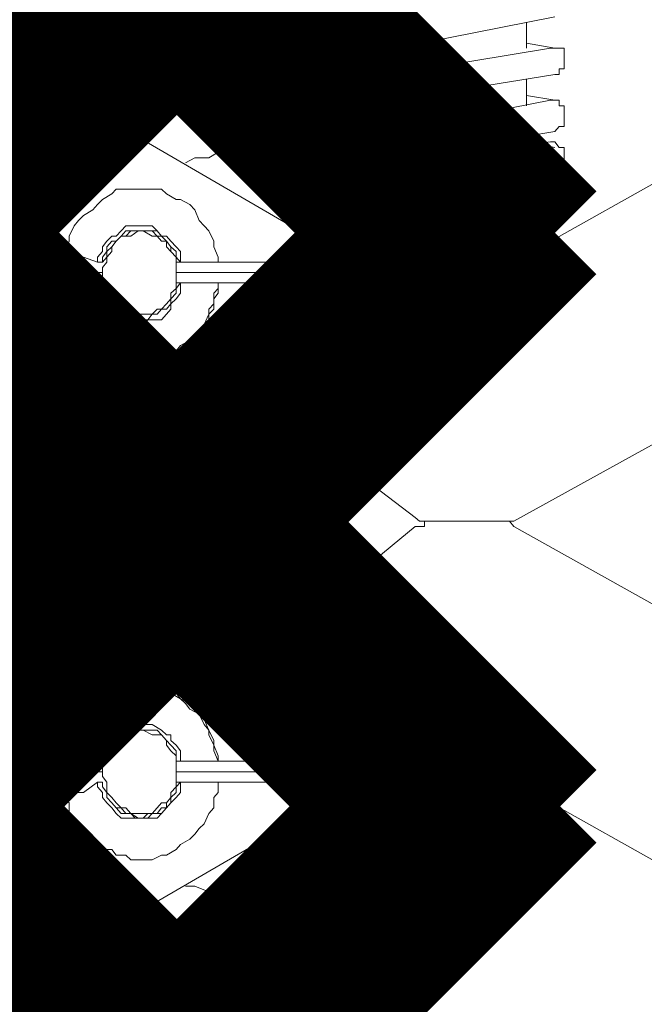
# Model space of a CAD drawing. Extents: x 28 to 546753, y -84023 to 12.
# Drawn here: x 546107 to 546109, y -82627 to -82624 of the extents above; entities that cross this region are included whole.
import ezdxf

# ---------------------------------------------------------------- set-up
doc = ezdxf.new("R2010")
doc.units = 0
doc.header["$MEASUREMENT"] = 0
doc.header["$PDSIZE"] = -1
doc.styles.add('TERMO_Isocpeur', font='isocpeur.ttf')
doc.dimstyles.new('25', dxfattribs={"dimtxt": 2.5, "dimasz": 3, "dimexe": 1.25, "dimexo": 0.625, "dimtad": 1, "dimtoh": 1, "dimdec": 0, "dimlfac": 25, "dimdsep": 46, "dimtxsty": 'TERMO_Isocpeur', "dimcen": 2.5, "dimclrt": 256, "dimadec": 0, "dimazin": 0, "dimtm": 1e-09, "dimtfac": 1, "dimtdec": 0, "dimtmove": 0, "dimatfit": 3, "dimfxl": 1, "dimlwd": -1, "dimlwe": -1, "dimarcsym": 0})

# ---------------------------------------------------------------- blocks, each defined once
blk = doc.blocks.new('*D246')
at = {"color": 0, "ltscale": 15, "transparency": 16777216}
for p, q in [((546108.7577, -82625.8568), (546116.4629, -82625.8568)), ((546115.2129, -82628.8568), (546115.2129, -82656.2392)), ((546111.6527, -82659.2392), (546116.4629, -82659.2392))]:
    blk.add_line(p, q, dxfattribs=at)
at = {"color": 0, "lineweight": 50, "ltscale": 15, "transparency": 16777216}
for points in [[(546114.7129, -82628.8568), (546115.7129, -82628.8568), (546115.2129, -82625.8568)], [(546114.7129, -82656.2392), (546115.7129, -82656.2392), (546115.2129, -82659.2392)]]:
    blk.add_solid(points, dxfattribs=at)
at = {"layer": 'Defpoints', "color": 0, "lineweight": 50, "ltscale": 15, "transparency": 16777216}
for p in [(546108.1327, -82625.8568), (546111.0277, -82659.2392), (546115.2129, -82659.2392)]:
    blk.add_point(p, dxfattribs=at)
at = {"lineweight": 50, "ltscale": 15, "transparency": 16777216, "insert": (546113.3379, -82642.548), "char_height": 2.5, "attachment_point": 5, "rotation": 90, "style": 'TERMO_Isocpeur'}
blk.add_mtext('835', dxfattribs=at)

msp = doc.modelspace()

# ---------------------------------------------------------------- linework, layer by layer
at = {"color": 1, "lineweight": 50, "const_width": 0.7}
for points in [[(546108.1233, -82625.1372), (546106.1983, -82623.2122)], [(546108.1233, -82623.2122), (546106.1983, -82625.1372)]]:
    msp.add_lwpolyline(points, dxfattribs=at)
at = {"lineweight": 0}
for points in [[(546107.7933, -82624.4769), (546107.7788, -82624.4769), (546107.7661, -82624.4629), (546107.7515, -82624.4629), (546107.7515, -82624.4469), (546107.7388, -82624.4328), (546107.7515, -82624.4168), (546107.7515, -82624.4028), (546107.7661, -82624.4028), (546107.7661, -82624.3868), (546107.7788, -82624.3868)], [(546107.7933, -82624.4769), (546107.7788, -82624.4769), (546107.7661, -82624.4629), (546107.7515, -82624.4629), (546107.7515, -82624.4469), (546107.7388, -82624.4328), (546107.7515, -82624.4168), (546107.7515, -82624.4028), (546107.7661, -82624.4028), (546107.7661, -82624.3868), (546107.7788, -82624.3868)], [(546108.2507, -82624.3868), (546107.7933, -82624.4769)], [(546108.169, -82624.4769), (546108.169, -82624.4028)], [(546107.8477, -82624.4629), (546107.8477, -82624.537)], [(546108.169, -82624.4629), (546108.2507, -82624.4769)], [(546107.7788, -82624.4769), (546107.8477, -82624.4769)], [(546107.7788, -82624.553), (546108.238, -82624.4769)], [(546108.238, -82624.4769), (546108.2507, -82624.4769), (546108.2634, -82624.4769), (546108.2779, -82624.4769), (546108.2779, -82624.4929), (546108.2779, -82624.5069), (546108.2779, -82624.523), (546108.2779, -82624.537), (546108.2634, -82624.537), (546108.2634, -82624.553), (546108.2507, -82624.553)], [(546108.238, -82624.4769), (546108.2507, -82624.4769), (546108.2634, -82624.4769), (546108.2779, -82624.4769), (546108.2779, -82624.4929), (546108.2779, -82624.5069), (546108.2779, -82624.523), (546108.2779, -82624.537), (546108.2634, -82624.537), (546108.2634, -82624.553), (546108.2507, -82624.553)], [(546107.7788, -82624.553), (546107.7661, -82624.553), (546107.7515, -82624.567), (546107.7515, -82624.583), (546107.7388, -82624.5971), (546107.7515, -82624.5971), (546107.7515, -82624.6131), (546107.7661, -82624.6271), (546107.7788, -82624.6271), (546107.7933, -82624.6271)], [(546108.2507, -82624.553), (546107.7933, -82624.6271)], [(546108.169, -82624.6431), (546108.169, -82624.567)], [(546107.8477, -82624.6131), (546107.8477, -82624.7032)], [(546108.0238, -82624.5971), (546108.0111, -82624.5971)], [(546108.2507, -82624.6271), (546108.169, -82624.6131)], [(546107.7788, -82624.7172), (546108.238, -82624.6271)], [(546107.8477, -82624.6431), (546107.7788, -82624.6271)], [(546108.238, -82624.6271), (546108.2507, -82624.6271), (546108.2634, -82624.6271), (546108.2634, -82624.6431), (546108.2779, -82624.6431), (546108.2779, -82624.6571), (546108.2779, -82624.6732), (546108.2779, -82624.6872), (546108.2779, -82624.7032), (546108.2634, -82624.7032), (546108.2507, -82624.7172)], [(546106.7134, -82624.7172), (546106.7406, -82624.6732)], [(546106.7134, -82624.7172), (546106.7406, -82624.6732)], [(546106.7134, -82624.7172), (546106.7406, -82624.6732)], [(546106.7134, -82624.7172), (546106.7406, -82624.6732)], [(546106.7134, -82624.7172), (546106.7406, -82624.6732)], [(546106.7134, -82624.7172), (546106.7406, -82624.6732)], [(546106.7134, -82624.7172), (546106.7406, -82624.6732)], [(546106.7134, -82624.7172), (546106.7406, -82624.6732)], [(546106.7134, -82624.7172), (546106.7406, -82624.6732)], [(546106.7134, -82624.7172), (546106.7406, -82624.6732)], [(546106.7406, -82624.6732), (546106.7678, -82624.6732)], [(546106.7406, -82624.6732), (546106.7678, -82624.6732)], [(546106.7406, -82624.6732), (546106.7678, -82624.6732)], [(546106.7406, -82624.6732), (546106.7678, -82624.6732)], [(546106.7406, -82624.6732), (546106.7678, -82624.6732)], [(546106.7406, -82624.6732), (546106.7678, -82624.6732)], [(546106.7406, -82624.6732), (546106.7678, -82624.6732)], [(546106.7406, -82624.6732), (546106.7678, -82624.6732)], [(546106.7406, -82624.6732), (546106.7678, -82624.6732)], [(546106.7406, -82624.6732), (546106.7678, -82624.6732)], [(546106.7678, -82624.6732), (546106.7824, -82624.7032), (546106.8096, -82624.7172), (546106.8223, -82624.7333)], [(546106.7134, -82624.7333), (546106.7134, -82624.7172)], [(546107.3486, -82624.7333), (546107.3613, -82624.7032), (546107.3758, -82624.7032)], [(546107.3758, -82624.7032), (546107.4303, -82624.7032)], [(546107.3758, -82624.7032), (546107.4303, -82624.7032)], [(546107.3758, -82624.7032), (546107.4303, -82624.7032)], [(546107.3758, -82624.7032), (546107.4303, -82624.7032)], [(546107.3758, -82624.7032), (546107.4303, -82624.7032)], [(546107.3758, -82624.7032), (546107.4303, -82624.7032)], [(546107.3758, -82624.7032), (546107.4303, -82624.7032)], [(546107.3758, -82624.7032), (546107.4303, -82624.7032)], [(546107.3758, -82624.7032), (546107.4303, -82624.7032)], [(546107.3758, -82624.7032), (546107.4303, -82624.7032)], [(546107.4303, -82624.7032), (546107.9693, -82625.1238)], [(546107.4303, -82624.7032), (546107.9693, -82625.1238)], [(546107.4303, -82624.7032), (546107.9693, -82625.1238)], [(546107.4303, -82624.7032), (546107.9693, -82625.1238)], [(546107.4303, -82624.7032), (546107.9693, -82625.1238)], [(546107.4303, -82624.7032), (546107.9693, -82625.1238)], [(546107.4303, -82624.7032), (546107.9693, -82625.1238)], [(546107.4303, -82624.7032), (546107.9693, -82625.1238)], [(546107.4303, -82624.7032), (546107.9693, -82625.1238)], [(546107.4303, -82624.7032), (546107.9693, -82625.1238)], [(546107.7933, -82624.7933), (546107.7788, -82624.7933), (546107.7661, -82624.7933), (546107.7661, -82624.7773), (546107.7515, -82624.7773), (546107.7515, -82624.7633), (546107.7388, -82624.7473), (546107.7515, -82624.7473), (546107.7515, -82624.7333), (546107.7515, -82624.7172), (546107.7661, -82624.7172), (546107.7788, -82624.7172)], [(546108.2507, -82624.7172), (546107.7933, -82624.7933)], [(546108.169, -82624.7633), (546108.169, -82624.7172)], [(546106.5918, -82624.7333), (546107.0492, -82624.7333)], [(546107.5936, -82625.0497), (546107.0492, -82624.7333)], [(546107.1853, -82624.8074), (546107.2125, -82624.7933), (546107.2524, -82624.7933), (546107.2797, -82624.7773), (546107.3069, -82624.7473), (546107.3341, -82624.7333), (546107.3486, -82624.7333)], [(546107.7788, -82624.8074), (546108.238, -82624.7473)], [(546108.051, -82625.1398), (546108.7498, -82624.7473)], [(546108.051, -82625.1398), (546108.7498, -82624.7473)], [(546108.051, -82625.1398), (546108.7498, -82624.7473)], [(546108.051, -82625.1398), (546108.7498, -82624.7473)], [(546108.051, -82625.1398), (546108.7498, -82624.7473)], [(546108.051, -82625.1398), (546108.7498, -82624.7473)], [(546108.051, -82625.1398), (546108.7498, -82624.7473)], [(546108.051, -82625.1398), (546108.7498, -82624.7473)], [(546108.051, -82625.1398), (546108.7498, -82624.7473)], [(546108.051, -82625.1398), (546108.7498, -82624.7473)], [(546108.2507, -82624.7633), (546108.169, -82624.7473)], [(546108.238, -82624.7473), (546108.2507, -82624.7473), (546108.2634, -82624.7633), (546108.2779, -82624.7633), (546108.2779, -82624.7773), (546108.2779, -82624.7933), (546108.2779, -82624.8074), (546108.2779, -82624.8234), (546108.2634, -82624.8234), (546108.2634, -82624.8374), (546108.2507, -82624.8374)], [(546107.8477, -82624.7773), (546107.8477, -82624.7933)], [(546107.7388, -82624.8534), (546107.7388, -82624.8374), (546107.7515, -82624.8234), (546107.7515, -82624.8074), (546107.7661, -82624.8074), (546107.7788, -82624.8074)], [(546107.8477, -82624.7933), (546107.7933, -82624.7933)], [(546108.0238, -82624.8074), (546108.0111, -82624.8074)], [(546108.2507, -82624.8374), (546108.0782, -82624.8534)], [(546108.169, -82624.8534), (546108.169, -82624.8374)], [(546107.7243, -82624.8534), (546108.3051, -82624.8534)], [(546107.7243, -82624.9275), (546107.7243, -82624.8534)], [(546107.8477, -82624.9896), (546107.8477, -82624.8534)], [(546108.3051, -82624.8534), (546108.3051, -82624.9275)], [(546107.2797, -82625.0937), (546107.2797, -82625.0797), (546107.2669, -82625.0497), (546107.2669, -82625.0337), (546107.2524, -82625.0036), (546107.2397, -82624.9896), (546107.2252, -82624.9736), (546107.2125, -82624.9435), (546107.198, -82624.9275), (546107.1708, -82624.9135), (546107.1581, -82624.9135), (546107.1308, -82624.8975), (546107.1163, -82624.8835), (546107.0891, -82624.8835), (546107.0764, -82624.8835), (546107.0492, -82624.8835), (546107.0274, -82624.8835), (546107.0129, -82624.8835), (546106.9856, -82624.8835), (546106.9729, -82624.8975), (546106.9457, -82624.9135), (546106.9312, -82624.9275), (546106.9185, -82624.9435), (546106.8912, -82624.9596), (546106.8767, -82624.9736), (546106.864, -82624.9896), (546106.8495, -82625.0196), (546106.8495, -82625.0337), (546106.8368, -82625.0637), (546106.8368, -82625.0797), (546106.8368, -82625.0937)], [(546108.3051, -82624.9275), (546107.7243, -82624.9275)], [(546107.8477, -82625.0497), (546107.8477, -82624.9275)], [(546108.051, -82624.9275), (546107.9839, -82624.9275)], [(546107.9839, -82624.9275), (546107.9839, -82625.1398)], [(546108.051, -82625.1398), (546108.051, -82624.9275)], [(546108.169, -82625.0797), (546108.169, -82624.9275)], [(546107.1708, -82625.0937), (546107.1708, -82625.0797), (546107.1708, -82625.0637), (546107.1581, -82625.0497), (546107.1435, -82625.0337), (546107.1308, -82625.0196), (546107.1163, -82625.0196), (546107.1036, -82625.0036), (546107.0891, -82624.9896), (546107.0764, -82624.9896), (546107.0637, -82624.9896), (546107.0492, -82624.9896), (546107.0274, -82624.9896), (546107.0129, -82624.9896), (546107.0001, -82625.0036), (546106.9856, -82625.0196), (546106.9729, -82625.0196), (546106.9584, -82625.0337), (546106.9457, -82625.0497), (546106.9457, -82625.0637), (546106.9312, -82625.0797), (546106.9312, -82625.0937)], [(546107.1708, -82625.0937), (546107.1581, -82625.0797), (546107.1581, -82625.0637), (546107.1435, -82625.0497), (546107.1308, -82625.0337), (546107.1163, -82625.0196), (546107.1036, -82625.0036), (546107.0764, -82625.0036), (546107.0637, -82625.0036), (546107.0492, -82625.0036), (546107.0274, -82625.0036), (546107.0129, -82625.0196), (546107.0001, -82625.0196), (546106.9856, -82625.0337), (546106.9729, -82625.0497), (546106.9584, -82625.0637), (546106.9584, -82625.0797), (546106.9457, -82625.0937)], [(546106.9457, -82625.0937), (546106.9457, -82625.0797), (546106.9584, -82625.0637), (546106.9584, -82625.0497), (546106.9729, -82625.0337), (546106.9856, -82625.0337), (546107.0001, -82625.0196), (546107.0129, -82625.0036), (546107.0274, -82625.0036), (546107.0401, -82625.0036), (546107.0764, -82625.0036), (546107.0891, -82625.0036), (546107.1036, -82625.0196), (546107.1163, -82625.0196), (546107.1308, -82625.0337), (546107.1435, -82625.0497), (546107.1435, -82625.0637), (546107.1581, -82625.0797), (546107.1581, -82625.0937), (546107.1708, -82625.0937)], [(546106.9457, -82625.0937), (546106.9457, -82625.0797), (546106.9584, -82625.0637), (546106.9584, -82625.0497), (546106.9729, -82625.0337), (546106.9856, -82625.0337), (546107.0001, -82625.0196), (546107.0129, -82625.0036), (546107.0274, -82625.0036), (546107.0401, -82625.0036), (546107.0764, -82625.0036), (546107.0891, -82625.0036), (546107.1036, -82625.0196), (546107.1163, -82625.0196), (546107.1308, -82625.0337), (546107.1435, -82625.0497), (546107.1435, -82625.0637), (546107.1581, -82625.0797), (546107.1581, -82625.0937), (546107.1708, -82625.0937)], [(546106.9457, -82625.0937), (546106.9457, -82625.0797), (546106.9584, -82625.0637), (546106.9584, -82625.0497), (546106.9729, -82625.0337), (546106.9856, -82625.0337), (546107.0001, -82625.0196), (546107.0129, -82625.0036), (546107.0274, -82625.0036), (546107.0401, -82625.0036), (546107.0764, -82625.0036), (546107.0891, -82625.0036), (546107.1036, -82625.0196), (546107.1163, -82625.0196), (546107.1308, -82625.0337), (546107.1435, -82625.0497), (546107.1435, -82625.0637), (546107.1581, -82625.0797), (546107.1581, -82625.0937), (546107.1708, -82625.0937)], [(546107.5936, -82625.0497), (546107.5936, -82626.6539)], [(546106.8912, -82625.0797), (546106.8767, -82625.0797), (546106.864, -82625.0797), (546106.8495, -82625.0797), (546106.8368, -82625.0797), (546106.8368, -82625.0937), (546106.8223, -82625.0937), (546106.8223, -82625.1098), (546106.8223, -82625.1238), (546106.8223, -82625.1398), (546106.8223, -82625.1538), (546106.8368, -82625.1698), (546106.8495, -82625.1839), (546106.864, -82625.1839), (546106.8767, -82625.1839), (546106.8912, -82625.1839)], [(546106.8767, -82625.1098), (546106.8767, -82625.0937), (546106.864, -82625.0937), (546106.864, -82625.1098), (546106.8495, -82625.1098), (546106.8495, -82625.1238), (546106.8495, -82625.1398), (546106.864, -82625.1538), (546106.8767, -82625.1538)], [(546106.9312, -82625.0937), (546106.8912, -82625.0797)], [(546106.9312, -82625.0937), (546106.9457, -82625.0937)], [(546107.1581, -82625.0937), (546107.443, -82625.0937)], [(546107.443, -82625.1238), (546107.443, -82625.0937)], [(546106.9312, -82625.1238), (546106.8767, -82625.1098)], [(546106.9312, -82625.1238), (546106.8767, -82625.1538)], [(546106.9312, -82625.1238), (546106.9457, -82625.1238)], [(546107.1581, -82625.1238), (546107.5247, -82625.1238)], [(546107.5247, -82625.1238), (546107.5247, -82625.1538)], [(546107.9693, -82625.1238), (546107.9693, -82625.1398), (546107.9839, -82625.1398), (546107.9966, -82625.1538), (546108.0111, -82625.1538), (546108.0238, -82625.1538), (546108.0383, -82625.1398), (546108.051, -82625.1398)], [(546107.9839, -82625.1398), (546108.051, -82625.1398)], [(546106.8368, -82625.1698), (546106.8368, -82625.1839), (546106.8495, -82625.2139), (546106.8495, -82625.2299), (546106.864, -82625.26), (546106.8767, -82625.274), (546106.8912, -82625.29), (546106.904, -82625.32), (546106.9185, -82625.3341), (546106.9457, -82625.3501), (546106.9584, -82625.3501), (546106.9856, -82625.3641), (546107.0001, -82625.3641), (546107.0274, -82625.3801), (546107.0401, -82625.3801), (546107.0637, -82625.3801), (546107.0891, -82625.3801), (546107.1036, -82625.3641), (546107.1308, -82625.3641), (546107.1435, -82625.3501), (546107.1708, -82625.3501), (546107.1853, -82625.3341), (546107.198, -82625.32), (546107.2252, -82625.29), (546107.2397, -82625.274), (546107.2524, -82625.26), (546107.2524, -82625.2299), (546107.2669, -82625.2139), (546107.2669, -82625.1839), (546107.2797, -82625.1698), (546107.2797, -82625.1538)], [(546106.9312, -82625.1538), (546106.8912, -82625.1839)], [(546106.9312, -82625.1538), (546106.9312, -82625.1698), (546106.9457, -82625.1999), (546106.9584, -82625.2139), (546106.9584, -82625.2299), (546106.9729, -82625.2299), (546106.9856, -82625.2439), (546107.0001, -82625.26), (546107.0129, -82625.26), (546107.0401, -82625.26), (546107.0492, -82625.274), (546107.0637, -82625.274), (546107.0764, -82625.26), (546107.0891, -82625.26), (546107.1163, -82625.26), (546107.1308, -82625.2439), (546107.1435, -82625.2299), (546107.1435, -82625.2139), (546107.1581, -82625.1999), (546107.1708, -82625.1839), (546107.1708, -82625.1698), (546107.1708, -82625.1538)], [(546106.9312, -82625.1538), (546106.9457, -82625.1538)], [(546107.0492, -82625.26), (546107.0274, -82625.2439), (546107.0129, -82625.2439), (546107.0001, -82625.2299), (546106.9856, -82625.2299), (546106.9729, -82625.2139), (546106.9584, -82625.1999), (546106.9584, -82625.1839), (546106.9457, -82625.1698), (546106.9457, -82625.1538)], [(546107.0492, -82625.26), (546107.0274, -82625.2439), (546107.0129, -82625.2439), (546107.0001, -82625.2299), (546106.9856, -82625.2299), (546106.9729, -82625.2139), (546106.9584, -82625.1999), (546106.9584, -82625.1839), (546106.9457, -82625.1698), (546106.9457, -82625.1538)], [(546106.9457, -82625.1538), (546106.9457, -82625.1698), (546106.9584, -82625.1839), (546106.9584, -82625.1999), (546106.9729, -82625.2139), (546106.9856, -82625.2299), (546107.0001, -82625.2439), (546107.0129, -82625.2439), (546107.0274, -82625.26), (546107.0401, -82625.26), (546107.0764, -82625.26), (546107.0891, -82625.2439), (546107.1036, -82625.2439), (546107.1163, -82625.2299), (546107.1308, -82625.2299), (546107.1435, -82625.2139), (546107.1435, -82625.1999), (546107.1581, -82625.1839), (546107.1581, -82625.1698), (546107.1708, -82625.1538)], [(546107.2797, -82625.1538), (546107.2797, -82625.1839), (546107.2669, -82625.1999), (546107.2669, -82625.2299), (546107.2524, -82625.2439), (546107.2397, -82625.274), (546107.2252, -82625.29), (546107.2125, -82625.304), (546107.198, -82625.32), (546107.1708, -82625.3341), (546107.1581, -82625.3501), (546107.1308, -82625.3641), (546107.1163, -82625.3641), (546107.0891, -82625.3801), (546107.0764, -82625.3801), (546107.0492, -82625.3801)], [(546107.2797, -82625.1538), (546107.2797, -82625.1839), (546107.2669, -82625.1999), (546107.2669, -82625.2299), (546107.2524, -82625.2439), (546107.2397, -82625.274), (546107.2252, -82625.29), (546107.2125, -82625.304), (546107.198, -82625.32), (546107.1708, -82625.3341), (546107.1581, -82625.3501), (546107.1308, -82625.3641), (546107.1163, -82625.3641), (546107.0891, -82625.3801), (546107.0764, -82625.3801), (546107.0492, -82625.3801)], [(546107.2797, -82625.1538), (546107.2797, -82625.1839), (546107.2669, -82625.1999), (546107.2669, -82625.2299), (546107.2524, -82625.2439), (546107.2397, -82625.274), (546107.2252, -82625.29), (546107.2125, -82625.304), (546107.198, -82625.32), (546107.1708, -82625.3341), (546107.1581, -82625.3501), (546107.1308, -82625.3641), (546107.1163, -82625.3641), (546107.0891, -82625.3801), (546107.0764, -82625.3801), (546107.0492, -82625.3801)], [(546107.1581, -82625.1538), (546107.5247, -82625.1538)], [(546108.6953, -82625.5303), (546108.1327, -82625.8408)], [(546108.6953, -82625.5303), (546108.1327, -82625.8408)], [(546108.6953, -82625.5303), (546108.1327, -82625.8408)], [(546108.6953, -82625.5303), (546108.1327, -82625.8408)], [(546108.6953, -82625.5303), (546108.1327, -82625.8408)], [(546108.6953, -82625.5303), (546108.1327, -82625.8408)], [(546108.6953, -82625.5303), (546108.1327, -82625.8408)], [(546108.6953, -82625.5303), (546108.1327, -82625.8408)], [(546108.6953, -82625.5303), (546108.1327, -82625.8408)], [(546108.6953, -82625.5303), (546108.1327, -82625.8408)], [(546107.8477, -82625.8307), (546107.5936, -82625.6365)], [(546107.0001, -82625.991), (546107.2942, -82625.6665)], [(546107.2942, -82625.6665), (546107.3341, -82625.7106)], [(546107.3341, -82625.7106), (546107.0401, -82626.037)], [(546107.8877, -82625.8408), (546107.875, -82625.8408), (546107.8604, -82625.8408), (546107.8477, -82625.8307)], [(546107.8877, -82625.8408), (546107.875, -82625.8408), (546107.8604, -82625.8408), (546107.8477, -82625.8307)], [(546107.8877, -82625.8408), (546107.875, -82625.8408), (546107.8604, -82625.8408), (546107.8477, -82625.8307)], [(546107.8877, -82625.8408), (546107.875, -82625.8408), (546107.8604, -82625.8408), (546107.8477, -82625.8307)], [(546107.8877, -82625.8408), (546107.875, -82625.8408), (546107.8604, -82625.8408), (546107.8477, -82625.8307)], [(546107.8877, -82625.8408), (546107.875, -82625.8408), (546107.8604, -82625.8408), (546107.8477, -82625.8307)], [(546107.8877, -82625.8408), (546107.875, -82625.8408), (546107.8604, -82625.8408), (546107.8477, -82625.8307)], [(546107.8877, -82625.8408), (546107.875, -82625.8408), (546107.8604, -82625.8408), (546107.8477, -82625.8307)], [(546107.8877, -82625.8408), (546107.875, -82625.8408), (546107.8604, -82625.8408), (546107.8477, -82625.8307)], [(546107.8877, -82625.8408), (546107.875, -82625.8408), (546107.8604, -82625.8408), (546107.8477, -82625.8307)], [(546107.8477, -82625.8568), (546107.5936, -82626.0671)], [(546107.8877, -82625.8408), (546107.875, -82625.8408), (546107.875, -82625.8568), (546107.8604, -82625.8568), (546107.8477, -82625.8568)], [(546107.8877, -82625.8408), (546107.875, -82625.8408), (546107.875, -82625.8568), (546107.8604, -82625.8568), (546107.8477, -82625.8568)], [(546107.8877, -82625.8408), (546107.875, -82625.8408), (546107.875, -82625.8568), (546107.8604, -82625.8568), (546107.8477, -82625.8568)], [(546107.8877, -82625.8408), (546107.875, -82625.8408), (546107.875, -82625.8568), (546107.8604, -82625.8568), (546107.8477, -82625.8568)], [(546107.8877, -82625.8408), (546107.875, -82625.8408), (546107.875, -82625.8568), (546107.8604, -82625.8568), (546107.8477, -82625.8568)], [(546107.8877, -82625.8408), (546107.875, -82625.8408), (546107.875, -82625.8568), (546107.8604, -82625.8568), (546107.8477, -82625.8568)], [(546107.8877, -82625.8408), (546107.875, -82625.8408), (546107.875, -82625.8568), (546107.8604, -82625.8568), (546107.8477, -82625.8568)], [(546107.8877, -82625.8408), (546107.875, -82625.8408), (546107.875, -82625.8568), (546107.8604, -82625.8568), (546107.8477, -82625.8568)], [(546107.8877, -82625.8408), (546107.875, -82625.8408), (546107.875, -82625.8568), (546107.8604, -82625.8568), (546107.8477, -82625.8568)], [(546107.8877, -82625.8408), (546107.875, -82625.8408), (546107.875, -82625.8568), (546107.8604, -82625.8568), (546107.8477, -82625.8568)], [(546108.0928, -82625.8408), (546107.8877, -82625.8408)], [(546108.0928, -82625.8408), (546107.8877, -82625.8408)], [(546108.0928, -82625.8408), (546107.8877, -82625.8408)], [(546108.0928, -82625.8408), (546107.8877, -82625.8408)], [(546108.0928, -82625.8408), (546107.8877, -82625.8408)], [(546108.0928, -82625.8408), (546107.8877, -82625.8408)], [(546108.0928, -82625.8408), (546107.8877, -82625.8408)], [(546108.0928, -82625.8408), (546107.8877, -82625.8408)], [(546108.0928, -82625.8408), (546107.8877, -82625.8408)], [(546108.0928, -82625.8408), (546107.8877, -82625.8408)], [(546108.0928, -82625.8408), (546107.8877, -82625.8408)], [(546108.0928, -82625.8408), (546107.8877, -82625.8408)], [(546108.0928, -82625.8408), (546107.8877, -82625.8408)], [(546108.0928, -82625.8408), (546107.8877, -82625.8408)], [(546108.0928, -82625.8408), (546107.8877, -82625.8408)], [(546108.0928, -82625.8408), (546107.8877, -82625.8408)], [(546108.0928, -82625.8408), (546107.8877, -82625.8408)], [(546108.0928, -82625.8408), (546107.8877, -82625.8408)], [(546108.0928, -82625.8408), (546107.8877, -82625.8408)], [(546108.0928, -82625.8408), (546107.8877, -82625.8408)], [(546108.1327, -82625.8408), (546108.12, -82625.8408), (546108.1055, -82625.8408), (546108.0928, -82625.8408)], [(546108.1327, -82625.8568), (546108.12, -82625.8408), (546108.1055, -82625.8408), (546108.0928, -82625.8408)], [(546108.1327, -82625.8568), (546108.12, -82625.8408), (546108.1055, -82625.8408), (546108.0928, -82625.8408)], [(546108.1327, -82625.8408), (546108.12, -82625.8408), (546108.1055, -82625.8408), (546108.0928, -82625.8408)], [(546108.1327, -82625.8568), (546108.12, -82625.8408), (546108.1055, -82625.8408), (546108.0928, -82625.8408)], [(546108.1327, -82625.8408), (546108.12, -82625.8408), (546108.1055, -82625.8408), (546108.0928, -82625.8408)], [(546108.1327, -82625.8568), (546108.12, -82625.8408), (546108.1055, -82625.8408), (546108.0928, -82625.8408)], [(546108.1327, -82625.8408), (546108.12, -82625.8408), (546108.1055, -82625.8408), (546108.0928, -82625.8408)], [(546108.1327, -82625.8568), (546108.12, -82625.8408), (546108.1055, -82625.8408), (546108.0928, -82625.8408)], [(546108.1327, -82625.8568), (546108.12, -82625.8408), (546108.1055, -82625.8408), (546108.0928, -82625.8408)], [(546108.1327, -82625.8568), (546108.12, -82625.8408), (546108.1055, -82625.8408), (546108.0928, -82625.8408)], [(546108.1327, -82625.8408), (546108.12, -82625.8408), (546108.1055, -82625.8408), (546108.0928, -82625.8408)], [(546108.1327, -82625.8568), (546108.12, -82625.8408), (546108.1055, -82625.8408), (546108.0928, -82625.8408)], [(546108.1327, -82625.8408), (546108.12, -82625.8408), (546108.1055, -82625.8408), (546108.0928, -82625.8408)], [(546108.1327, -82625.8408), (546108.12, -82625.8408), (546108.1055, -82625.8408), (546108.0928, -82625.8408)], [(546108.1327, -82625.8408), (546108.12, -82625.8408), (546108.1055, -82625.8408), (546108.0928, -82625.8408)], [(546108.1327, -82625.8408), (546108.12, -82625.8408), (546108.1055, -82625.8408), (546108.0928, -82625.8408)], [(546108.1327, -82625.8568), (546108.12, -82625.8408), (546108.1055, -82625.8408), (546108.0928, -82625.8408)], [(546108.1327, -82625.8568), (546108.12, -82625.8408), (546108.1055, -82625.8408), (546108.0928, -82625.8408)], [(546108.1327, -82625.8408), (546108.12, -82625.8408), (546108.1055, -82625.8408), (546108.0928, -82625.8408)], [(546108.6953, -82626.1712), (546108.1327, -82625.8568)], [(546108.6953, -82626.1712), (546108.1327, -82625.8568)], [(546108.6953, -82626.1712), (546108.1327, -82625.8568)], [(546108.6953, -82626.1712), (546108.1327, -82625.8568)], [(546108.6953, -82626.1712), (546108.1327, -82625.8568)], [(546108.6953, -82626.1712), (546108.1327, -82625.8568)], [(546108.6953, -82626.1712), (546108.1327, -82625.8568)], [(546108.6953, -82626.1712), (546108.1327, -82625.8568)], [(546108.6953, -82626.1712), (546108.1327, -82625.8568)], [(546108.6953, -82626.1712), (546108.1327, -82625.8568)], [(546107.0401, -82626.037), (546107.0001, -82625.991)], [(546106.8368, -82626.5337), (546106.8368, -82626.5037), (546106.8495, -82626.4876), (546106.8495, -82626.4576), (546106.864, -82626.4436), (546106.8767, -82626.4135), (546106.8912, -82626.3975), (546106.904, -82626.3835), (546106.9185, -82626.3675), (546106.9457, -82626.3535), (546106.9584, -82626.3374), (546106.9856, -82626.3234), (546107.0001, -82626.3234), (546107.0274, -82626.3234), (546107.0401, -82626.3234), (546107.0637, -82626.3234), (546107.0891, -82626.3234), (546107.1036, -82626.3234), (546107.1308, -82626.3374), (546107.1435, -82626.3374), (546107.1708, -82626.3535), (546107.1853, -82626.3675), (546107.198, -82626.3835), (546107.2252, -82626.3975), (546107.2397, -82626.4135), (546107.2524, -82626.4436), (546107.2524, -82626.4576), (546107.2669, -82626.4876), (546107.2669, -82626.5037), (546107.2797, -82626.5337)], [(546107.2797, -82626.5337), (546107.2797, -82626.5177), (546107.2669, -82626.4876), (546107.2669, -82626.4736), (546107.2524, -82626.4436), (546107.2397, -82626.4276), (546107.2252, -82626.3975), (546107.2125, -82626.3835), (546107.198, -82626.3675), (546107.1708, -82626.3535), (546107.1581, -82626.3374), (546107.1308, -82626.3374), (546107.1163, -82626.3234), (546107.0891, -82626.3234), (546107.0764, -82626.3234), (546107.0492, -82626.3234)], [(546107.2797, -82626.5337), (546107.2797, -82626.5177), (546107.2669, -82626.4876), (546107.2669, -82626.4736), (546107.2524, -82626.4436), (546107.2397, -82626.4276), (546107.2252, -82626.3975), (546107.2125, -82626.3835), (546107.198, -82626.3675), (546107.1708, -82626.3535), (546107.1581, -82626.3374), (546107.1308, -82626.3374), (546107.1163, -82626.3234), (546107.0891, -82626.3234), (546107.0764, -82626.3234), (546107.0492, -82626.3234)], [(546107.2797, -82626.5337), (546107.2797, -82626.5177), (546107.2669, -82626.4876), (546107.2669, -82626.4736), (546107.2524, -82626.4436), (546107.2397, -82626.4276), (546107.2252, -82626.3975), (546107.2125, -82626.3835), (546107.198, -82626.3675), (546107.1708, -82626.3535), (546107.1581, -82626.3374), (546107.1308, -82626.3374), (546107.1163, -82626.3234), (546107.0891, -82626.3234), (546107.0764, -82626.3234), (546107.0492, -82626.3234)], [(546106.9312, -82626.5337), (546106.9312, -82626.5177), (546106.9457, -82626.5037), (546106.9584, -82626.4876), (546106.9584, -82626.4736), (546106.9729, -82626.4576), (546106.9856, -82626.4436), (546107.0001, -82626.4436), (546107.0129, -82626.4276), (546107.0401, -82626.4276), (546107.0637, -82626.4276), (546107.0764, -82626.4276), (546107.0891, -82626.4276), (546107.1163, -82626.4436), (546107.1308, -82626.4576), (546107.1435, -82626.4576), (546107.1435, -82626.4736), (546107.1581, -82626.4876), (546107.1708, -82626.5037), (546107.1708, -82626.5177), (546107.1708, -82626.5337)], [(546107.0492, -82626.4436), (546107.0274, -82626.4436), (546107.0129, -82626.4436), (546107.0001, -82626.4576), (546106.9856, -82626.4736), (546106.9729, -82626.4876), (546106.9584, -82626.5037), (546106.9584, -82626.5177), (546106.9457, -82626.5337)], [(546107.0492, -82626.4436), (546107.0274, -82626.4436), (546107.0129, -82626.4436), (546107.0001, -82626.4576), (546106.9856, -82626.4736), (546106.9729, -82626.4876), (546106.9584, -82626.5037), (546106.9584, -82626.5177), (546106.9457, -82626.5337)], [(546106.9457, -82626.5337), (546106.9457, -82626.5177), (546106.9584, -82626.5037), (546106.9584, -82626.4876), (546106.9729, -82626.4736), (546106.9856, -82626.4576), (546107.0001, -82626.4576), (546107.0129, -82626.4436), (546107.0274, -82626.4436), (546107.0401, -82626.4436), (546107.0764, -82626.4436), (546107.0891, -82626.4436), (546107.1036, -82626.4436), (546107.1163, -82626.4576), (546107.1308, -82626.4736), (546107.1435, -82626.4876), (546107.1581, -82626.5037), (546107.1581, -82626.5337), (546107.1708, -82626.5337)], [(546106.8912, -82626.6238), (546106.8767, -82626.6238), (546106.864, -82626.6238), (546106.8495, -82626.6238), (546106.8368, -82626.6078), (546106.8223, -82626.5938), (546106.8223, -82626.5778), (546106.8223, -82626.5637), (546106.8223, -82626.5477), (546106.8223, -82626.5337), (546106.8368, -82626.5337), (546106.8368, -82626.5177), (546106.8495, -82626.5177), (546106.864, -82626.5177), (546106.864, -82626.5037), (546106.8767, -82626.5037), (546106.8912, -82626.5177)], [(546106.8767, -82626.5938), (546106.864, -82626.5938), (546106.8495, -82626.5938), (546106.8495, -82626.5778), (546106.8495, -82626.5637), (546106.8495, -82626.5477), (546106.864, -82626.5477), (546106.864, -82626.5337), (546106.8767, -82626.5337)], [(546106.9312, -82626.5637), (546106.8767, -82626.5337)], [(546106.9312, -82626.5337), (546106.8912, -82626.5177)], [(546106.9312, -82626.5337), (546106.9457, -82626.5337)], [(546107.1581, -82626.5337), (546107.5247, -82626.5337)], [(546107.5247, -82626.5637), (546107.5247, -82626.5337)], [(546106.9312, -82626.5637), (546106.8767, -82626.5938)], [(546106.9312, -82626.5637), (546106.9457, -82626.5637)], [(546107.1581, -82626.5637), (546107.5247, -82626.5637)], [(546107.4303, -82627.0003), (546107.9693, -82626.5637)], [(546107.4303, -82627.0003), (546107.9693, -82626.5637)], [(546107.4303, -82627.0003), (546107.9693, -82626.5637)], [(546107.4303, -82627.0003), (546107.9693, -82626.5637)], [(546107.4303, -82627.0003), (546107.9693, -82626.5637)], [(546107.4303, -82627.0003), (546107.9693, -82626.5637)], [(546107.4303, -82627.0003), (546107.9693, -82626.5637)], [(546107.4303, -82627.0003), (546107.9693, -82626.5637)], [(546107.4303, -82627.0003), (546107.9693, -82626.5637)], [(546107.4303, -82627.0003), (546107.9693, -82626.5637)], [(546107.443, -82626.5637), (546107.443, -82626.5938)], [(546107.9693, -82626.5637), (546107.9839, -82626.5477), (546107.9966, -82626.5477), (546108.0111, -82626.5477), (546108.0238, -82626.5477), (546108.0383, -82626.5477), (546108.051, -82626.5477)], [(546107.9693, -82626.5637), (546107.9839, -82626.5477), (546107.9966, -82626.5477), (546108.0111, -82626.5477), (546108.0238, -82626.5477), (546108.0383, -82626.5477), (546108.051, -82626.5477)], [(546107.9693, -82626.5637), (546107.9839, -82626.5477), (546107.9966, -82626.5477), (546108.0111, -82626.5477), (546108.0238, -82626.5477), (546108.0383, -82626.5477), (546108.051, -82626.5477)], [(546107.9693, -82626.5637), (546107.9839, -82626.5477), (546107.9966, -82626.5477), (546108.0111, -82626.5477), (546108.0238, -82626.5477), (546108.0383, -82626.5477), (546108.051, -82626.5477)], [(546107.9693, -82626.5637), (546107.9839, -82626.5477), (546107.9966, -82626.5477), (546108.0111, -82626.5477), (546108.0238, -82626.5477), (546108.0383, -82626.5477), (546108.051, -82626.5477)], [(546107.9693, -82626.5637), (546107.9839, -82626.5477), (546107.9966, -82626.5477), (546108.0111, -82626.5477), (546108.0238, -82626.5477), (546108.0383, -82626.5477), (546108.051, -82626.5477)], [(546107.9693, -82626.5637), (546107.9839, -82626.5477), (546107.9966, -82626.5477), (546108.0111, -82626.5477), (546108.0238, -82626.5477), (546108.0383, -82626.5477), (546108.051, -82626.5477)], [(546107.9693, -82626.5637), (546107.9839, -82626.5477), (546107.9966, -82626.5477), (546108.0111, -82626.5477), (546108.0238, -82626.5477), (546108.0383, -82626.5477), (546108.051, -82626.5477)], [(546107.9693, -82626.5637), (546107.9839, -82626.5477), (546107.9966, -82626.5477), (546108.0111, -82626.5477), (546108.0238, -82626.5477), (546108.0383, -82626.5477), (546108.051, -82626.5477)], [(546107.9693, -82626.5637), (546107.9839, -82626.5477), (546107.9966, -82626.5477), (546108.0111, -82626.5477), (546108.0238, -82626.5477), (546108.0383, -82626.5477), (546108.051, -82626.5477)], [(546108.051, -82626.5477), (546107.9839, -82626.5477)], [(546107.9839, -82626.5477), (546107.9839, -82626.774)], [(546108.051, -82626.5477), (546108.7498, -82626.9402)], [(546108.051, -82626.5477), (546108.7498, -82626.9402)], [(546108.051, -82626.5477), (546108.7498, -82626.9402)], [(546108.051, -82626.5477), (546108.7498, -82626.9402)], [(546108.051, -82626.5477), (546108.7498, -82626.9402)], [(546108.051, -82626.5477), (546108.7498, -82626.9402)], [(546108.051, -82626.5477), (546108.7498, -82626.9402)], [(546108.051, -82626.5477), (546108.7498, -82626.9402)], [(546108.051, -82626.5477), (546108.7498, -82626.9402)], [(546108.051, -82626.5477), (546108.7498, -82626.9402)], [(546108.051, -82626.774), (546108.051, -82626.5477)], [(546107.2797, -82626.5938), (546107.2797, -82626.6238), (546107.2669, -82626.6378), (546107.2669, -82626.6679), (546107.2524, -82626.6839), (546107.2397, -82626.7139), (546107.2252, -82626.728), (546107.2125, -82626.744), (546107.198, -82626.758), (546107.1708, -82626.774), (546107.1581, -82626.788), (546107.1308, -82626.8041), (546107.1163, -82626.8041), (546107.0891, -82626.8181), (546107.0764, -82626.8181), (546107.0492, -82626.8181), (546107.0274, -82626.8181), (546107.0129, -82626.8041), (546106.9856, -82626.8041), (546106.9729, -82626.788), (546106.9457, -82626.788), (546106.9312, -82626.774), (546106.9185, -82626.758), (546106.8912, -82626.744), (546106.8767, -82626.728), (546106.864, -82626.6979), (546106.8495, -82626.6839), (546106.8495, -82626.6539), (546106.8368, -82626.6378), (546106.8368, -82626.6078)], [(546106.9312, -82626.5938), (546106.8912, -82626.6238)], [(546107.1708, -82626.5938), (546107.1708, -82626.6078), (546107.1708, -82626.6238), (546107.1581, -82626.6378), (546107.1435, -82626.6539), (546107.1308, -82626.6679), (546107.1163, -82626.6839), (546107.1036, -82626.6979), (546107.0891, -82626.6979), (546107.0764, -82626.6979), (546107.0637, -82626.6979), (546107.0492, -82626.6979), (546107.0274, -82626.6979), (546107.0129, -82626.6979), (546107.0001, -82626.6979), (546106.9856, -82626.6839), (546106.9729, -82626.6679), (546106.9584, -82626.6539), (546106.9457, -82626.6378), (546106.9457, -82626.6238), (546106.9312, -82626.6078), (546106.9312, -82626.5938)], [(546106.9312, -82626.5938), (546106.9457, -82626.5938)], [(546107.1708, -82626.5938), (546107.1581, -82626.6078), (546107.1581, -82626.6238), (546107.1435, -82626.6378), (546107.1308, -82626.6539), (546107.1308, -82626.6679), (546107.1163, -82626.6839), (546107.1036, -82626.6839), (546107.0764, -82626.6839), (546107.0637, -82626.6979), (546107.0492, -82626.6979), (546107.0274, -82626.6839), (546107.0129, -82626.6839), (546107.0001, -82626.6679), (546106.9856, -82626.6679), (546106.9729, -82626.6539), (546106.9584, -82626.6378), (546106.9584, -82626.6238), (546106.9457, -82626.6078), (546106.9457, -82626.5938)], [(546106.9457, -82626.5938), (546106.9457, -82626.6078), (546106.9584, -82626.6238), (546106.9584, -82626.6378), (546106.9729, -82626.6539), (546106.9856, -82626.6679), (546107.0001, -82626.6839), (546107.0129, -82626.6839), (546107.0274, -82626.6839), (546107.0401, -82626.6979), (546107.0764, -82626.6979), (546107.0891, -82626.6839), (546107.1036, -82626.6839), (546107.1163, -82626.6679), (546107.1308, -82626.6679), (546107.1435, -82626.6539), (546107.1435, -82626.6378), (546107.1581, -82626.6238), (546107.1581, -82626.6078), (546107.1708, -82626.5938)], [(546106.9457, -82626.5938), (546106.9457, -82626.6078), (546106.9584, -82626.6238), (546106.9584, -82626.6378), (546106.9729, -82626.6539), (546106.9856, -82626.6679), (546107.0001, -82626.6839), (546107.0129, -82626.6839), (546107.0274, -82626.6839), (546107.0401, -82626.6979), (546107.0764, -82626.6979), (546107.0891, -82626.6839), (546107.1036, -82626.6839), (546107.1163, -82626.6679), (546107.1308, -82626.6679), (546107.1435, -82626.6539), (546107.1435, -82626.6378), (546107.1581, -82626.6238), (546107.1581, -82626.6078), (546107.1708, -82626.5938)], [(546106.9457, -82626.5938), (546106.9457, -82626.6078), (546106.9584, -82626.6238), (546106.9584, -82626.6378), (546106.9729, -82626.6539), (546106.9856, -82626.6679), (546107.0001, -82626.6839), (546107.0129, -82626.6839), (546107.0274, -82626.6839), (546107.0401, -82626.6979), (546107.0764, -82626.6979), (546107.0891, -82626.6839), (546107.1036, -82626.6839), (546107.1163, -82626.6679), (546107.1308, -82626.6679), (546107.1435, -82626.6539), (546107.1435, -82626.6378), (546107.1581, -82626.6238), (546107.1581, -82626.6078), (546107.1708, -82626.5938)], [(546107.1581, -82626.5938), (546107.443, -82626.5938)], [(546108.169, -82626.9242), (546108.169, -82626.6238)], [(546107.5936, -82626.6539), (546107.0492, -82626.9703)], [(546107.8477, -82626.6539), (546107.8477, -82626.9242)], [(546107.9839, -82626.774), (546108.051, -82626.774)], [(546107.1853, -82626.8942), (546107.2125, -82626.8942), (546107.2524, -82626.9102), (546107.2797, -82626.9242), (546107.3069, -82626.9402), (546107.3341, -82626.9543), (546107.3486, -82626.9703)], [(546107.8477, -82626.9242), (546108.169, -82626.9242)], [(546107.0492, -82626.9703), (546106.5918, -82626.9703)], [(546106.7134, -82626.9703), (546106.7134, -82626.9843)], [(546106.7678, -82627.0143), (546106.7824, -82627.0003), (546106.8096, -82626.9703), (546106.8223, -82626.9703)], [(546107.3486, -82626.9703), (546107.3613, -82626.9843), (546107.3758, -82627.0003)], [(546106.7134, -82626.9843), (546106.7406, -82627.0143)], [(546106.7134, -82626.9843), (546106.7406, -82627.0143)], [(546106.7134, -82626.9843), (546106.7406, -82627.0143)], [(546106.7134, -82626.9843), (546106.7406, -82627.0143)], [(546106.7134, -82626.9843), (546106.7406, -82627.0143)], [(546106.7134, -82626.9843), (546106.7406, -82627.0143)], [(546106.7134, -82626.9843), (546106.7406, -82627.0143)], [(546106.7134, -82626.9843), (546106.7406, -82627.0143)], [(546106.7134, -82626.9843), (546106.7406, -82627.0143)], [(546106.7134, -82626.9843), (546106.7406, -82627.0143)], [(546106.7406, -82627.0143), (546106.7678, -82627.0143)], [(546106.7406, -82627.0143), (546106.7678, -82627.0143)], [(546106.7406, -82627.0143), (546106.7678, -82627.0143)], [(546106.7406, -82627.0143), (546106.7678, -82627.0143)], [(546106.7406, -82627.0143), (546106.7678, -82627.0143)], [(546106.7406, -82627.0143), (546106.7678, -82627.0143)], [(546106.7406, -82627.0143), (546106.7678, -82627.0143)], [(546106.7406, -82627.0143), (546106.7678, -82627.0143)], [(546106.7406, -82627.0143), (546106.7678, -82627.0143)], [(546106.7406, -82627.0143), (546106.7678, -82627.0143)], [(546107.3758, -82627.0003), (546107.4303, -82627.0003)], [(546107.3758, -82627.0003), (546107.4303, -82627.0003)], [(546107.3758, -82627.0003), (546107.4303, -82627.0003)], [(546107.3758, -82627.0003), (546107.4303, -82627.0003)], [(546107.3758, -82627.0003), (546107.4303, -82627.0003)], [(546107.3758, -82627.0003), (546107.4303, -82627.0003)], [(546107.3758, -82627.0003), (546107.4303, -82627.0003)], [(546107.3758, -82627.0003), (546107.4303, -82627.0003)], [(546107.3758, -82627.0003), (546107.4303, -82627.0003)], [(546107.3758, -82627.0003), (546107.4303, -82627.0003)]]:
    msp.add_lwpolyline(points, dxfattribs=at)
at = {"color": 3, "lineweight": 50, "const_width": 0.7}
for points in [[(546108.1233, -82626.8063), (546106.1983, -82624.8813)], [(546108.1233, -82624.8813), (546106.1983, -82626.8063)]]:
    msp.add_lwpolyline(points, dxfattribs=at)
at = {"lineweight": 0}
for points in [[(546107.1581, -82625.1238), (546107.1581, -82625.1098), (546107.1581, -82625.0937), (546107.1581, -82625.0797), (546107.1435, -82625.0637), (546107.1308, -82625.0497), (546107.1308, -82625.0337), (546107.1163, -82625.0337), (546107.1036, -82625.0196), (546107.0891, -82625.0196), (546107.0637, -82625.0036), (546107.0492, -82625.0036), (546107.0274, -82625.0196), (546107.0129, -82625.0196), (546107.0001, -82625.0196), (546106.9856, -82625.0337), (546106.9729, -82625.0497), (546106.9729, -82625.0637), (546106.9584, -82625.0797), (546106.9584, -82625.0937), (546106.9457, -82625.1098), (546106.9457, -82625.1238), (546106.9457, -82625.1398), (546106.9584, -82625.1538), (546106.9584, -82625.1698), (546106.9584, -82625.1839), (546106.9729, -82625.1999), (546106.9856, -82625.2139), (546107.0001, -82625.2299), (546107.0129, -82625.2299), (546107.0274, -82625.2439), (546107.0401, -82625.2439), (546107.0637, -82625.2439), (546107.0764, -82625.2439), (546107.0891, -82625.2439), (546107.1036, -82625.2299), (546107.1163, -82625.2299), (546107.1308, -82625.2139), (546107.1435, -82625.1999), (546107.1435, -82625.1839), (546107.1581, -82625.1698), (546107.1581, -82625.1538), (546107.1581, -82625.1398)], [(546107.1581, -82626.5637), (546107.1581, -82626.5477), (546107.1581, -82626.5337), (546107.1581, -82626.5177), (546107.1435, -82626.5037), (546107.1308, -82626.4876), (546107.1308, -82626.4736), (546107.1163, -82626.4576), (546107.1036, -82626.4576), (546107.0891, -82626.4576), (546107.0637, -82626.4436), (546107.0492, -82626.4436), (546107.0274, -82626.4436), (546107.0129, -82626.4576), (546107.0001, -82626.4576), (546106.9856, -82626.4736), (546106.9729, -82626.4876), (546106.9729, -82626.5037), (546106.9584, -82626.5177), (546106.9584, -82626.5337), (546106.9457, -82626.5477), (546106.9457, -82626.5637), (546106.9457, -82626.5778), (546106.9584, -82626.5938), (546106.9584, -82626.6078), (546106.9584, -82626.6238), (546106.9729, -82626.6378), (546106.9856, -82626.6539), (546107.0001, -82626.6679), (546107.0129, -82626.6679), (546107.0274, -82626.6839), (546107.0401, -82626.6839), (546107.0637, -82626.6839), (546107.0764, -82626.6839), (546107.0891, -82626.6839), (546107.1036, -82626.6679), (546107.1163, -82626.6539), (546107.1308, -82626.6539), (546107.1435, -82626.6378), (546107.1435, -82626.6238), (546107.1581, -82626.6078), (546107.1581, -82626.5938), (546107.1581, -82626.5778)]]:
    msp.add_lwpolyline(points, close=True, dxfattribs=at)
at = {"color": 2, "lineweight": 50, "const_width": 0.7}
for points in [[(546108.1233, -82628.4461), (546106.1983, -82626.5211)], [(546108.1233, -82626.5211), (546106.1983, -82628.4461)]]:
    msp.add_lwpolyline(points, dxfattribs=at)
at = {"lineweight": 0}
msp.add_ellipse((546107.1608, -82625.8438), major_axis=(0, 0.2373), ratio=0.906257, start_param=0, end_param=6.283185, dxfattribs=at)

# ---------------------------------------------------------------- dimensions: what is measured, and where the dimension line sits
at = {"color": 0, "lineweight": 50, "ltscale": 15}
dim = msp.add_linear_dim(base=(546115.2129, -82659.2392), p1=(546108.1327, -82625.8568), p2=(546111.0277, -82659.2392), angle=90, dimstyle='25', override={"dimtxsty": 'TERMO_Isocpeur'}, dxfattribs=at)
dim.commit()
dim.dimension.update_dxf_attribs({"geometry": '*D246', "text_midpoint": (546113.3379, -82642.548)})

doc.saveas('drawing.dxf')
